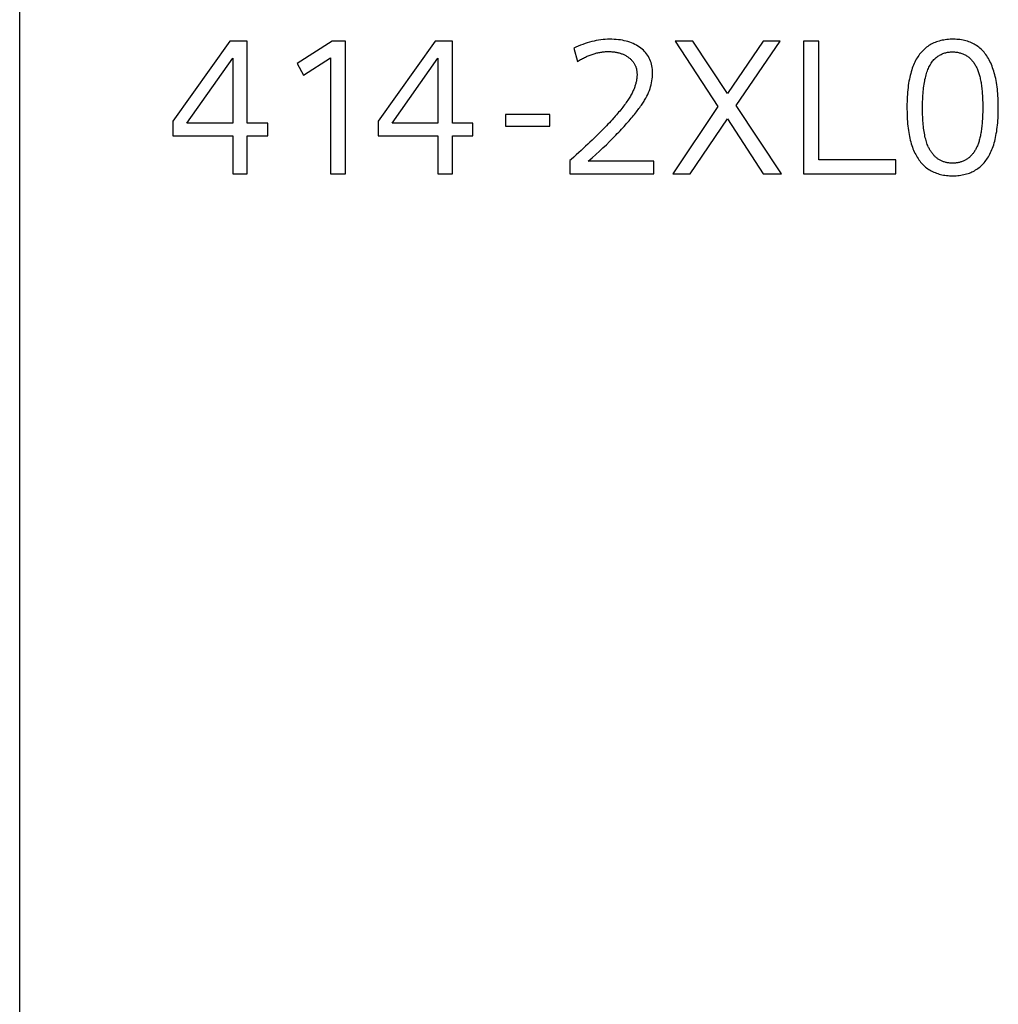
# Model space of a CAD drawing. Extents: x 0 to 841, y 0 to 594.
# Drawn here: x 385 to 398, y 533 to 545 of the extents above; entities that cross this region are included whole.
import ezdxf

# ---------------------------------------------------------------- set-up
doc = ezdxf.new("R2010")
doc.units = 0
doc.header["$LTSCALE"] = 46.255
doc.header["$MEASUREMENT"] = 0
doc.layers.add('10000_FRONT', color=7, linetype='CONTINUOUS')
doc.layers.add('10500_FRONT_LABELING', color=7, linetype='CONTINUOUS')

msp = doc.modelspace()

# ---------------------------------------------------------------- linework, layer by layer
at = {"layer": '10000_FRONT', "linetype": 'Continuous'}
msp.add_line((385.4801, 267.66759), (385.4801, 557.66759), dxfattribs=at)
at = {"layer": '10500_FRONT_LABELING', "linetype": 'Continuous'}
for p, q in [((388.17289, 544.96759), (387.44123, 543.943)), ((388.39517, 544.96759), (388.17289, 544.96759)), ((388.39517, 543.91915), (388.39517, 544.96759)), ((389.48186, 544.96759), (389.03324, 544.68321)), ((389.6524, 544.96759), (389.48186, 544.96759)), ((389.6524, 543.26759), (389.6524, 544.96759)), ((390.80063, 544.96696), (390.06897, 543.94237)), ((391.02292, 544.96696), (390.80063, 544.96696)), ((391.02292, 543.91852), (391.02292, 544.96696)), ((393.8727, 544.96759), (394.42257, 544.13244)), ((394.10084, 544.96759), (393.8727, 544.96759)), ((394.54226, 544.29713), (394.10084, 544.96759)), ((395.00079, 544.96759), (394.54226, 544.29713)), ((394.65656, 544.14234), (395.21677, 544.96759)), ((395.21677, 544.96759), (395.00079, 544.96759)), ((395.51691, 544.96759), (395.51691, 543.26759)), ((395.71354, 544.96759), (395.51691, 544.96759)), ((395.71354, 543.44715), (395.71354, 544.96759)), ((392.57498, 544.8767), (392.62403, 544.70841)), ((387.62122, 543.91915), (388.20799, 544.74935)), ((388.20799, 544.74935), (388.20799, 543.91915)), ((389.03324, 544.68321), (389.11603, 544.53337)), ((389.11603, 544.53337), (389.46251, 544.7543)), ((389.46251, 544.7543), (389.46251, 543.26759)), ((390.24896, 543.91852), (390.83573, 544.74872)), ((390.83573, 544.74872), (390.83573, 543.91852)), ((394.42257, 544.13244), (393.843, 543.26759)), ((395.23567, 543.26759), (394.65656, 544.14234)), ((387.44123, 543.943), (387.44123, 543.75716)), ((388.20799, 543.91915), (387.62122, 543.91915)), ((388.65751, 543.91915), (388.39517, 543.91915)), ((388.65751, 543.75716), (388.65751, 543.91915)), ((390.06897, 543.94237), (390.06897, 543.75653)), ((390.83573, 543.91852), (390.24896, 543.91852)), ((391.28525, 543.91852), (391.02292, 543.91852)), ((391.28525, 543.75653), (391.28525, 543.91852)), ((391.70248, 544.0294), (391.70248, 543.87955)), ((392.2699, 544.0294), (391.70248, 544.0294)), ((392.2699, 543.87955), (392.2699, 544.0294)), ((393.03265, 543.92386), (393.01393, 543.90412)), ((393.05058, 543.94304), (393.03265, 543.92386)), ((393.06772, 543.96167), (393.05058, 543.94304)), ((393.08408, 543.97974), (393.06772, 543.96167)), ((394.06619, 543.26759), (394.54226, 543.9709)), ((394.54226, 543.9709), (395.00079, 543.26759)), ((391.70248, 543.87955), (392.2699, 543.87955)), ((392.90854, 543.79713), (392.8851, 543.77407)), ((392.93119, 543.81964), (392.90854, 543.79713)), ((392.95306, 543.84159), (392.93119, 543.81964)), ((392.97414, 543.86299), (392.95306, 543.84159)), ((392.99443, 543.88383), (392.97414, 543.86299)), ((393.01393, 543.90412), (392.99443, 543.88383)), ((387.44123, 543.75716), (388.20799, 543.75716)), ((388.20799, 543.75716), (388.20799, 543.26759)), ((388.39517, 543.26759), (388.39517, 543.75716)), ((388.39517, 543.75716), (388.65751, 543.75716)), ((390.06897, 543.75653), (390.83573, 543.75653)), ((390.83573, 543.75653), (390.83573, 543.26696)), ((391.02292, 543.26696), (391.02292, 543.75653)), ((391.02292, 543.75653), (391.28525, 543.75653)), ((392.78344, 543.67628), (392.75606, 543.65045)), ((392.81004, 543.70156), (392.78344, 543.67628)), ((392.83585, 543.72628), (392.81004, 543.70156)), ((392.86087, 543.75045), (392.83585, 543.72628)), ((392.8851, 543.77407), (392.86087, 543.75045)), ((392.63862, 543.54157), (392.60728, 543.51297)), ((392.66916, 543.56962), (392.63862, 543.54157)), ((392.69892, 543.59712), (392.66916, 543.56962)), ((392.72788, 543.62406), (392.69892, 543.59712)), ((392.75606, 543.65045), (392.72788, 543.62406)), ((392.52548, 543.43903), (392.52548, 543.26759)), ((392.60728, 543.51297), (392.57515, 543.48381)), ((393.59957, 543.42958), (392.76217, 543.42958)), ((393.59957, 543.26759), (393.59957, 543.42958)), ((396.70214, 543.44715), (395.71354, 543.44715)), ((396.70214, 543.26759), (396.70214, 543.44715)), ((388.20799, 543.26759), (388.39517, 543.26759)), ((389.46251, 543.26759), (389.6524, 543.26759)), ((390.83573, 543.26696), (391.02292, 543.26696)), ((392.52548, 543.26759), (393.59957, 543.26759)), ((393.843, 543.26759), (394.06619, 543.26759)), ((395.00079, 543.26759), (395.23567, 543.26759)), ((395.51691, 543.26759), (396.70214, 543.26759))]:
    msp.add_line(p, q, dxfattribs=at)
for points in [[(392.76217, 543.42958), (392.811, 543.47276), (392.85851, 543.51554), (392.90469, 543.55795), (392.94952, 543.6), (392.99295, 543.6417), (393.03499, 543.68305), (393.05546, 543.70358), (393.07551, 543.72386), (393.09514, 543.74388), (393.11435, 543.76366), (393.13314, 543.78317), (393.15151, 543.80244), (393.16946, 543.82144), (393.18699, 543.84019), (393.20411, 543.85869), (393.22081, 543.87693), (393.23708, 543.89491), (393.25295, 543.91263), (393.26839, 543.9301), (393.28342, 543.94731), (393.29804, 543.96426), (393.31224, 543.98095), (393.32603, 543.99738), (393.3394, 544.01356), (393.35236, 544.02947), (393.36491, 544.04512), (393.37704, 544.06052), (393.38876, 544.07565), (393.40008, 544.09052), (393.41098, 544.10513), (393.42147, 544.11948), (393.43155, 544.13357), (393.44122, 544.1474), (393.45048, 544.16096), (393.45934, 544.17426), (393.46778, 544.18729), (393.47582, 544.20007), (393.48346, 544.21258), (393.49764, 544.23706), (393.51073, 544.26154), (393.52276, 544.28605), (393.53374, 544.3106), (393.54365, 544.33518), (393.5525, 544.3598), (393.5603, 544.38443), (393.56703, 544.40909), (393.5727, 544.43377), (393.57731, 544.45846), (393.58086, 544.48317), (393.58336, 544.50789), (393.58479, 544.53261), (393.58516, 544.55732), (393.58448, 544.58161), (393.58277, 544.60522), (393.58003, 544.62815), (393.57625, 544.65042), (393.57144, 544.67201), (393.5656, 544.69293), (393.55873, 544.71318), (393.55084, 544.73276), (393.54192, 544.75167), (393.53198, 544.76992), (393.52103, 544.78751), (393.50905, 544.80443), (393.49605, 544.82069), (393.48204, 544.83628), (393.46702, 544.85122), (393.45098, 544.8655), (393.43393, 544.87912), (393.41588, 544.89209), (393.39702, 544.90432), (393.3775, 544.91575), (393.35734, 544.92639), (393.33652, 544.93623), (393.31505, 544.94527), (393.29294, 544.95351), (393.27018, 544.96095), (393.24677, 544.9676), (393.22271, 544.97344), (393.19802, 544.97848), (393.17268, 544.98272), (393.1467, 544.98616), (393.12008, 544.98879), (393.09283, 544.99062), (393.06494, 544.99165), (393.03642, 544.99187), (393.00771, 544.99122), (392.97898, 544.9897), (392.95022, 544.9873), (392.92145, 544.98403), (392.89266, 544.97987), (392.86385, 544.97484), (392.83503, 544.96894), (392.80619, 544.96216), (392.77734, 544.95452), (392.74847, 544.946), (392.71958, 544.93661), (392.69069, 544.92636), (392.66178, 544.91524), (392.63286, 544.90326), (392.60392, 544.89041), (392.57498, 544.8767)], [(397.89529, 543.50448), (397.90472, 543.52215), (397.91375, 543.54046), (397.92239, 543.55942), (397.93063, 543.57903), (397.93848, 543.5993), (397.94593, 543.62021), (397.95299, 543.64177), (397.95966, 543.66399), (397.96593, 543.68686), (397.9718, 543.71037), (397.97728, 543.73454), (397.98237, 543.75936), (397.98705, 543.78483), (397.99135, 543.81095), (397.99524, 543.83773), (397.99874, 543.86515), (398.00184, 543.89322), (398.00455, 543.92195), (398.00686, 543.95132), (398.00877, 543.98135), (398.01029, 544.01203), (398.0114, 544.04336), (398.01212, 544.07534), (398.01244, 544.10797), (398.01236, 544.14094), (398.01186, 544.17334), (398.01095, 544.20512), (398.00963, 544.23626), (398.00789, 544.26678), (398.00573, 544.29666), (398.00317, 544.32592), (398.00018, 544.35455), (397.99678, 544.38254), (397.99297, 544.40991), (397.98875, 544.43665), (397.9841, 544.46276), (397.97905, 544.48825), (397.97358, 544.5131), (397.96769, 544.53732), (397.9614, 544.56092), (397.95468, 544.58388), (397.94755, 544.60622), (397.94001, 544.62793), (397.93206, 544.64901), (397.92369, 544.66946), (397.9149, 544.68928), (397.9057, 544.70847), (397.89609, 544.72703), (397.88606, 544.74497), (397.87562, 544.76227), (397.86476, 544.77895), (397.85349, 544.795), (397.84181, 544.81042), (397.82971, 544.82521), (397.8172, 544.83937), (397.80427, 544.8529), (397.79093, 544.8658), (397.77717, 544.87808), (397.763, 544.88973), (397.74842, 544.90074), (397.73342, 544.91113), (397.71801, 544.9209), (397.70219, 544.93003), (397.68595, 544.93853), (397.6693, 544.94641), (397.65223, 544.95365), (397.63475, 544.96027), (397.61685, 544.96626), (397.59855, 544.97162), (397.57982, 544.97635), (397.56069, 544.98046), (397.54114, 544.98393), (397.52117, 544.98678), (397.5008, 544.989), (397.48, 544.99059), (397.4588, 544.99155), (397.43718, 544.99189), (397.41553, 544.99162), (397.39428, 544.99078), (397.37343, 544.98937), (397.35298, 544.98739), (397.33293, 544.98484), (397.31328, 544.98171), (397.29403, 544.97802), (397.27518, 544.97375), (397.25673, 544.96892), (397.23869, 544.96351), (397.22104, 544.95753), (397.2038, 544.95098), (397.18696, 544.94387), (397.17052, 544.93618), (397.15449, 544.92792), (397.13885, 544.91909), (397.12362, 544.90969), (397.10879, 544.89972), (397.09437, 544.88918), (397.08035, 544.87807), (397.06673, 544.8664), (397.05351, 544.85415), (397.0407, 544.84133), (397.0283, 544.82795), (397.01629, 544.81399), (397.00469, 544.79946), (396.9935, 544.78437), (396.98271, 544.76871), (396.97233, 544.75248), (396.96235, 544.73567), (396.95277, 544.7183)], [(392.62403, 544.70841), (392.63662, 544.71614), (392.6492, 544.72363), (392.66176, 544.73087), (392.6743, 544.73787), (392.68682, 544.74462), (392.69932, 544.75113), (392.7118, 544.75739), (392.72427, 544.7634), (392.73671, 544.76917), (392.74913, 544.7747), (392.76154, 544.77998), (392.77392, 544.78501), (392.78628, 544.7898), (392.79863, 544.79435), (392.81095, 544.79865), (392.82325, 544.8027), (392.83553, 544.80652), (392.84779, 544.81008), (392.86003, 544.81341), (392.87225, 544.81648), (392.88444, 544.81932), (392.89662, 544.82191), (392.90877, 544.82425), (392.9209, 544.82636), (392.93301, 544.82821), (392.94509, 544.82983), (392.95715, 544.8312), (392.96919, 544.83232), (392.98121, 544.83321), (392.9932, 544.83385), (393.00517, 544.83424), (393.01712, 544.8344), (393.02899, 544.83431), (393.04071, 544.83401), (393.05226, 544.83349), (393.06365, 544.83276), (393.07488, 544.8318), (393.08595, 544.83063), (393.09686, 544.82923), (393.1076, 544.82762), (393.11819, 544.82579), (393.12862, 544.82374), (393.13889, 544.82148), (393.149, 544.819), (393.15895, 544.8163), (393.16874, 544.81338), (393.17837, 544.81024), (393.18784, 544.80689), (393.19715, 544.80333), (393.20631, 544.79954), (393.2153, 544.79554), (393.22414, 544.79132), (393.23281, 544.78689), (393.24133, 544.78224), (393.24969, 544.77737), (393.25789, 544.77229), (393.26594, 544.76699), (393.27382, 544.76148), (393.28155, 544.75575), (393.28912, 544.74981), (393.2965, 544.74366), (393.30359, 544.73736), (393.31039, 544.73089), (393.31689, 544.72427), (393.3231, 544.71749), (393.32902, 544.71055), (393.33465, 544.70345), (393.33998, 544.69619), (393.34502, 544.68878), (393.34976, 544.6812), (393.35422, 544.67347), (393.35837, 544.66559), (393.36224, 544.65754), (393.36581, 544.64934), (393.36909, 544.64098), (393.37208, 544.63247), (393.37477, 544.62379), (393.37717, 544.61497), (393.37928, 544.60598), (393.38109, 544.59684), (393.38261, 544.58754), (393.38384, 544.57809), (393.38477, 544.56848), (393.38541, 544.55872), (393.38576, 544.5488), (393.38582, 544.53873), (393.38561, 544.52858), (393.38515, 544.51838), (393.38443, 544.50813), (393.38346, 544.49782), (393.38223, 544.48746), (393.38075, 544.47704), (393.37901, 544.46657), (393.37702, 544.45604), (393.37478, 544.44546), (393.37227, 544.43482), (393.36952, 544.42414), (393.36651, 544.41339), (393.36324, 544.4026), (393.35972, 544.39174), (393.35595, 544.38084), (393.35192, 544.36988), (393.34763, 544.35886), (393.34309, 544.3478), (393.3383, 544.33667), (393.33325, 544.3255), (393.32794, 544.31426), (393.32238, 544.30298)], [(397.11546, 543.61655), (397.10926, 543.6309), (397.10333, 543.64589), (397.09767, 543.66153), (397.09229, 543.6778), (397.08719, 543.69472), (397.08236, 543.71228), (397.0778, 543.73049), (397.07351, 543.74933), (397.0695, 543.76882), (397.06576, 543.78895), (397.06229, 543.80973), (397.05909, 543.83114), (397.05617, 543.8532), (397.05352, 543.8759), (397.05114, 543.89924), (397.04903, 543.92323), (397.0472, 543.94785), (397.04563, 543.97312), (397.04434, 543.99903), (397.04332, 544.02559), (397.04257, 544.05279), (397.04209, 544.08062), (397.04188, 544.10911), (397.04194, 544.1379), (397.0423, 544.16614), (397.04295, 544.19377), (397.0439, 544.2208), (397.04513, 544.24721), (397.04666, 544.27302), (397.04848, 544.29823), (397.0506, 544.32282), (397.053, 544.34681), (397.0557, 544.37019), (397.05869, 544.39297), (397.06198, 544.41514), (397.06555, 544.4367), (397.06942, 544.45766), (397.07358, 544.47801), (397.07803, 544.49776), (397.08277, 544.5169), (397.0878, 544.53543), (397.09312, 544.55336), (397.09874, 544.57068), (397.10465, 544.5874), (397.11085, 544.60352), (397.11734, 544.61903), (397.12412, 544.63393), (397.13119, 544.64823), (397.13855, 544.66192), (397.1462, 544.67501), (397.15414, 544.6875), (397.16238, 544.69938), (397.1709, 544.71066), (397.17971, 544.72134), (397.18882, 544.73141), (397.19821, 544.74087), (397.2079, 544.74974), (397.21781, 544.75808), (397.22792, 544.76596), (397.2382, 544.77339), (397.24866, 544.78037), (397.25931, 544.78688), (397.27013, 544.79294), (397.28114, 544.79854), (397.29231, 544.80368), (397.30367, 544.80836), (397.3152, 544.81259), (397.3269, 544.81635), (397.33877, 544.81965), (397.35081, 544.8225), (397.36302, 544.82488), (397.3754, 544.8268), (397.38795, 544.82826), (397.40066, 544.82926), (397.41354, 544.8298), (397.42655, 544.82988), (397.43943, 544.82957), (397.45209, 544.82889), (397.46453, 544.82784), (397.47675, 544.82642), (397.48876, 544.82464), (397.50054, 544.82248), (397.51211, 544.81996), (397.52345, 544.81707), (397.53458, 544.81381), (397.54549, 544.81019), (397.55618, 544.8062), (397.56665, 544.80184), (397.5769, 544.79711), (397.58694, 544.79202), (397.59676, 544.78656), (397.60635, 544.78073), (397.61573, 544.77453), (397.6249, 544.76797), (397.63384, 544.76105), (397.64257, 544.75376), (397.65108, 544.7461), (397.65937, 544.73807), (397.66744, 544.72968), (397.6753, 544.72093), (397.68294, 544.71181), (397.69036, 544.70233), (397.69756, 544.69248), (397.70455, 544.68226), (397.71132, 544.67168), (397.71787, 544.66074), (397.72421, 544.64943), (397.73033, 544.63776)], [(396.95277, 544.7183), (396.94352, 544.69999), (396.93466, 544.681), (396.92622, 544.66135), (396.91817, 544.64104), (396.91054, 544.62006), (396.9033, 544.59842), (396.89648, 544.57611), (396.89005, 544.55314), (396.88404, 544.52949), (396.87843, 544.50518), (396.87323, 544.48021), (396.86843, 544.45456), (396.86404, 544.42825), (396.86005, 544.40126), (396.85648, 544.37361), (396.85331, 544.34529), (396.85055, 544.31629), (396.84819, 544.28663), (396.84624, 544.25629), (396.84471, 544.22529), (396.84358, 544.19361), (396.84285, 544.16126), (396.84254, 544.12823), (396.84263, 544.0949), (396.84312, 544.06221), (396.844, 544.03021), (396.84527, 543.99889), (396.84694, 543.96826), (396.849, 543.93831), (396.85146, 543.90905), (396.85431, 543.88048), (396.85756, 543.85258), (396.86121, 543.82537), (396.86525, 543.79885), (396.8697, 543.773), (396.87454, 543.74784), (396.87978, 543.72337), (396.88541, 543.69957), (396.89145, 543.67646), (396.89789, 543.65402), (396.90473, 543.63227), (396.91197, 543.6112), (396.91961, 543.5908), (396.92765, 543.57109), (396.9361, 543.55203), (396.94493, 543.53355), (396.95414, 543.51564), (396.96375, 543.4983), (396.97373, 543.48153), (396.98411, 543.46534), (396.99487, 543.44971), (397.00602, 543.43466), (397.01755, 543.42017), (397.02947, 543.40626), (397.04177, 543.39292), (397.05446, 543.38015), (397.06753, 543.36795), (397.08099, 543.35633), (397.09484, 543.34527), (397.10907, 543.33479), (397.12369, 543.32487), (397.13869, 543.31553), (397.15408, 543.30676), (397.16985, 543.29856), (397.18601, 543.29093), (397.20255, 543.28388), (397.21948, 543.27739), (397.23679, 543.27148), (397.25448, 543.26613), (397.27257, 543.26136), (397.29103, 543.25716), (397.30988, 543.25353), (397.32912, 543.25047), (397.34874, 543.24798), (397.36874, 543.24607), (397.38913, 543.24472), (397.4099, 543.24395), (397.43105, 543.24375), (397.45209, 543.24411), (397.47276, 543.24505), (397.49305, 543.24656), (397.51296, 543.24863), (397.53249, 543.25128), (397.55164, 543.2545), (397.5704, 543.25828), (397.58879, 543.26265), (397.60679, 543.26758), (397.62441, 543.27309), (397.64164, 543.27917), (397.65849, 543.28582), (397.67495, 543.29305), (397.69103, 543.30086), (397.70672, 543.30924), (397.72202, 543.3182), (397.73694, 543.32774), (397.75147, 543.33785), (397.76561, 543.34854), (397.77936, 543.35981), (397.79272, 543.37166), (397.80568, 543.38409), (397.81826, 543.3971), (397.83045, 543.4107), (397.84224, 543.42487), (397.85364, 543.43962), (397.86464, 543.45496), (397.87526, 543.47088), (397.88547, 543.48739), (397.89529, 543.50448)], [(397.73033, 544.63776), (397.73559, 544.6272), (397.74068, 544.61622), (397.7456, 544.60484), (397.75035, 544.59305), (397.75492, 544.58084), (397.75932, 544.56823), (397.76354, 544.55521), (397.76759, 544.54178), (397.77147, 544.52794), (397.77517, 544.51369), (397.77871, 544.49903), (397.78206, 544.48396), (397.78525, 544.46847), (397.78826, 544.45258), (397.7911, 544.43628), (397.79377, 544.41958), (397.79626, 544.40246), (397.79859, 544.38493), (397.80074, 544.36699), (397.80271, 544.34864), (397.80452, 544.32988), (397.80615, 544.31071), (397.80761, 544.29113), (397.8089, 544.27115), (397.81002, 544.25075), (397.81097, 544.22994), (397.81174, 544.20873), (397.81234, 544.1871), (397.81277, 544.16506), (397.81303, 544.14262), (397.81304, 544.0969), (397.81279, 544.07445), (397.81237, 544.05243), (397.81179, 544.03082), (397.81104, 544.00964), (397.81012, 543.98887), (397.80903, 543.96853), (397.80778, 543.9486), (397.80637, 543.9291), (397.80478, 543.91001), (397.80304, 543.89135), (397.80113, 543.8731), (397.79905, 543.85527), (397.79681, 543.83787), (397.79441, 543.82088), (397.79184, 543.80432), (397.78911, 543.78817), (397.78622, 543.77245), (397.78317, 543.75714), (397.77995, 543.74226), (397.77658, 543.72779), (397.77304, 543.71375), (397.76934, 543.70012), (397.76548, 543.68692), (397.76147, 543.67413), (397.75729, 543.66177), (397.75295, 543.64982), (397.74846, 543.6383), (397.7438, 543.62718), (397.739, 543.61635), (397.73404, 543.60579), (397.72893, 543.5955), (397.72366, 543.58549), (397.71825, 543.57574), (397.71268, 543.56627), (397.70696, 543.55707), (397.70109, 543.54814), (397.69506, 543.53948), (397.68889, 543.53109), (397.68256, 543.52298), (397.67607, 543.51514), (397.66944, 543.50756), (397.66265, 543.50026), (397.65571, 543.49323), (397.64861, 543.48648), (397.64136, 543.47999), (397.63396, 543.47378), (397.6264, 543.46783), (397.6187, 543.46216), (397.61083, 543.45676), (397.60282, 543.45163), (397.59465, 543.44678), (397.58632, 543.44219), (397.57785, 543.43788), (397.56922, 543.43384), (397.56043, 543.43006), (397.55149, 543.42657), (397.5424, 543.42334), (397.53315, 543.42038), (397.52375, 543.4177), (397.51419, 543.41528), (397.50448, 543.41314), (397.49462, 543.41127), (397.4846, 543.40967), (397.47442, 543.40835), (397.46409, 543.40729), (397.45361, 543.40651), (397.44297, 543.40599), (397.43217, 543.40575), (397.42128, 543.40578), (397.41053, 543.40608), (397.39993, 543.40665), (397.38948, 543.40749), (397.37919, 543.4086), (397.36906, 543.40998), (397.35909, 543.41162), (397.34927, 543.41354), (397.3396, 543.41572), (397.33009, 543.41818), (397.32074, 543.4209), (397.31154, 543.42389), (397.30249, 543.42715), (397.2936, 543.43068), (397.28486, 543.43448), (397.27627, 543.43854), (397.26784, 543.44287), (397.25956, 543.44747), (397.25143, 543.45234), (397.24345, 543.45748), (397.23563, 543.46289), (397.22796, 543.46856), (397.22043, 543.4745), (397.21306, 543.48071), (397.20584, 543.48718), (397.19877, 543.49393), (397.19185, 543.50094), (397.18508, 543.50822), (397.17846, 543.51576), (397.17199, 543.52357), (397.16567, 543.53165), (397.1595, 543.54), (397.15347, 543.54861), (397.1476, 543.55749), (397.14187, 543.56663), (397.13628, 543.57605), (397.13085, 543.58572), (397.12556, 543.59567), (397.12043, 543.60592), (397.11546, 543.61655)], [(393.32238, 544.30298), (393.3157, 544.29043), (393.30859, 544.27763), (393.30105, 544.26459), (393.29309, 544.2513), (393.2847, 544.23777), (393.27589, 544.22399), (393.26665, 544.20998), (393.25698, 544.19572), (393.24688, 544.18122), (393.23635, 544.16647), (393.22538, 544.15149), (393.21399, 544.13627), (393.20217, 544.12081), (393.18991, 544.10511), (393.17723, 544.08917), (393.1641, 544.07299), (393.15055, 544.05658), (393.13656, 544.03993), (393.12213, 544.02305), (393.10727, 544.00593), (393.09196, 543.98857), (393.08408, 543.97974)], [(392.57515, 543.48381), (392.54224, 543.45409), (392.52548, 543.43903)]]:
    msp.add_lwpolyline(points, dxfattribs=at)

doc.saveas('drawing.dxf')
